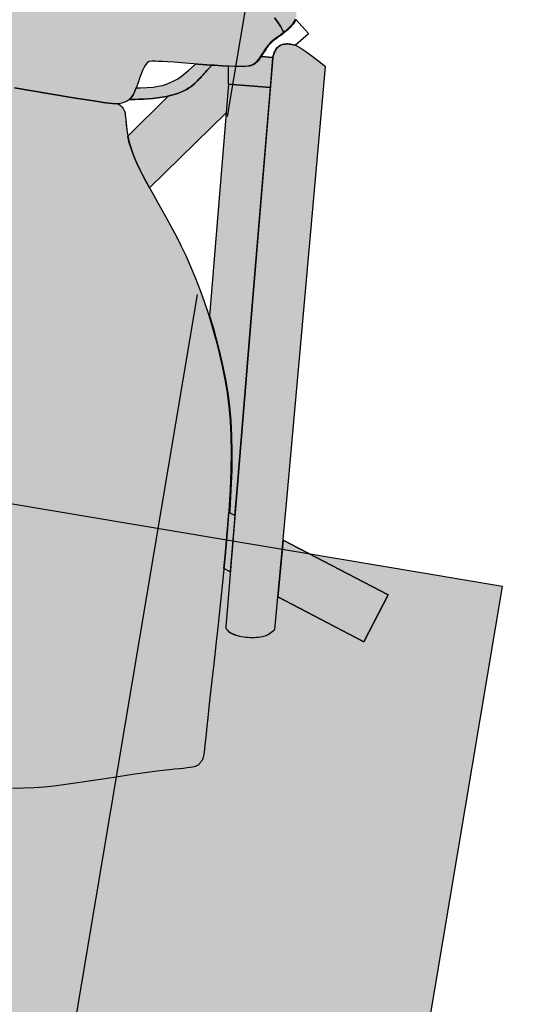
# Model space of a CAD drawing. Units: metres. Extents: x 1057668 to 1058187, y 837152 to 837788.
# Drawn here: x 1057914 to 1057914, y 837196 to 837196 of the extents above; entities that cross this region are included whole.
import ezdxf

# ---------------------------------------------------------------- set-up
doc = ezdxf.new("R2010")
doc.units = ezdxf.units.M
doc.set_wipeout_variables(frame=1)
doc.linetypes.add('CENTER2', pattern=[1.125, 0.75, -0.125, 0.125, -0.125])
for name, color, linetype in [('05-MUEBLES FIJOS', 171, 'Continuous'), ('23-ACHU5 BLANCO', 255, 'Continuous'), ('A_ACHUMUEBLES', 255, 'Continuous'), ('EJES', 150, 'CENTER2'), ('H_ACHUMUEBLES', 255, 'Continuous'), ('PISOS', 8, 'Continuous'), ('X_COTAS100', 210, 'Continuous')]:
    doc.layers.add(name, color=color, linetype=linetype)
doc.styles.add('TEXTO SED CONSULTORIAS', font='arial.ttf')
doc.dimstyles.new('DIM100', dxfattribs={"dimscale": 4.4, "dimtxt": 0.04, "dimasz": 0.015, "dimexe": 0, "dimexo": 0.04, "dimgap": 0.0175, "dimtad": 1, "dimzin": 4, "dimdsep": 46, "dimtxsty": 'TEXTO SED CONSULTORIAS', "dimblk": 'DIMBLK', "dimcen": 0.09, "dimse1": 1, "dimse2": 1, "dimclrd": 8, "dimclre": 9, "dimclrt": 9, "dimadec": 0, "dimazin": 0, "dimtfac": 22.5, "dimtix": 1, "dimtmove": 1, "dimatfit": 3, "dimldrblk": 'DIMBLK', "dimfxl": 0, "dimtvp": 1.75, "dimtolj": 1, "dimtzin": 4, "dimarcsym": 0})

# ---------------------------------------------------------------- blocks, each defined once
blk = doc.blocks.new('DIMBLK')
for q in [(0, 1), (-1, 0), (1, 0), (0, -1)]:
    blk.add_line((0, 0), q)
blk.add_circle((0, 0), 0.5)
blk = doc.blocks.new('*D487')
at = {"layer": 'Defpoints', "color": 0, "transparency": 16777216}
for p in [(1057918.4473, 837215.98351), (1057913.84538, 837188.56705), (1057914.14829, 837188.51616)]:
    blk.add_point(p, dxfattribs=at)
at = {"layer": 'X_COTAS100', "color": 8, "lineweight": -2, "transparency": 16777216}
blk.add_line((1057918.74328, 837215.86686), (1057914.15922, 837188.58125), dxfattribs=at)
at = {"layer": 'X_COTAS100', "color": 8, "lineweight": -2, "transparency": 16777216, "xscale": 0.066, "yscale": 0.066, "zscale": 0.066}
for p, rotation in [((1057918.75422, 837215.93195), 80.46320886519709), ((1057914.14829, 837188.51616), 260.4632088651971)]:
    blk.add_blockref('DIMBLK', p, dxfattribs=dict(at, rotation=rotation))
at = {"layer": 'X_COTAS100', "color": 9, "transparency": 16777216, "insert": (1057916.28735, 837202.25159), "char_height": 0.176, "attachment_point": 5, "rotation": 80.46321, "style": 'TEXTO SED CONSULTORIAS'}
blk.add_mtext('\\A1;27.80', dxfattribs=at)
blk = doc.blocks.new('SILLA LIDER')
at = {"layer": 'A_ACHUMUEBLES'}
for points in [[(-0.14211, 0.0608), (-0.14718, 0.05929), (-0.15198, 0.05775), (-0.15649, 0.0562), (-0.16071, 0.05463), (-0.16464, 0.05305), (-0.16831, 0.05146), (-0.17175, 0.04985), (-0.17498, 0.04822), (-0.17801, 0.04657), (-0.18088, 0.0449), (-0.1836, 0.04321), (-0.1862, 0.04149), (-0.18868, 0.03974), (-0.19102, 0.03798), (-0.19323, 0.0362), (-0.19531, 0.03441), (-0.19725, 0.03261), (-0.19904, 0.03081), (-0.20068, 0.02901), (-0.20217, 0.02721), (-0.20351, 0.02544), (-0.2047, 0.02369), (-0.20576, 0.02199), (-0.20667, 0.02036), (-0.20745, 0.0188), (-0.2081, 0.01732), (-0.20862, 0.01596), (-0.20902, 0.0147), (-0.2093, 0.01355), (-0.20947, 0.01248), (-0.20952, 0.01146), (-0.20947, 0.01049), (-0.20931, 0.00954), (-0.20906, 0.0086), (-0.20871, 0.00764), (-0.20827, 0.00665), (-0.20775, 0.00563), (-0.20715, 0.0046), (-0.20649, 0.00356), (-0.20576, 0.00251), (-0.20499, 0.00148), (-0.20417, 0.00046), (-0.20332, -0.00053), (-0.20326, -0.00059), (-0.20217, 0.00085), (-0.20068, 0.00265), (-0.19904, 0.00445), (-0.19725, 0.00625), (-0.19531, 0.00805), (-0.19323, 0.00984), (-0.19102, 0.01162), (-0.18868, 0.01338), (-0.1862, 0.01513), (-0.1836, 0.01685), (-0.18088, 0.01854), (-0.17801, 0.02021), (-0.17498, 0.02186), (-0.17175, 0.02349), (-0.16831, 0.0251), (-0.16464, 0.02669), (-0.16071, 0.02827), (-0.15649, 0.02984), (-0.15198, 0.03139), (-0.14718, 0.03293), (-0.14211, 0.03444), (-0.1368, 0.03591), (-0.13127, 0.03733), (-0.12552, 0.0387), (-0.11959, 0.04001), (-0.1135, 0.04124), (-0.10713, 0.04239), (-0.09993, 0.04343), (-0.09118, 0.04435), (-0.0802, 0.04513), (-0.06629, 0.04575), (-0.04875, 0.04618), (-0.02688, 0.04642), (0, 0.04643), (0.02706, 0.04642), (0.04905, 0.04618), (0.06668, 0.04575), (0.08066, 0.04513), (0.09168, 0.04435), (0.10044, 0.04343), (0.10765, 0.04239), (0.11402, 0.04124), (0.12011, 0.04001), (0.12604, 0.0387), (0.13179, 0.03733), (0.13732, 0.03591), (0.14264, 0.03444), (0.1477, 0.03293), (0.1525, 0.03139), (0.15701, 0.02984), (0.16123, 0.02827), (0.16516, 0.02669), (0.16883, 0.0251), (0.17227, 0.02349), (0.1755, 0.02186), (0.17853, 0.02021), (0.1814, 0.01854), (0.18412, 0.01685), (0.18672, 0.01513), (0.1892, 0.01338), (0.19154, 0.01162), (0.19376, 0.00984), (0.19583, 0.00805), (0.19777, 0.00625), (0.19956, 0.00445), (0.2012, 0.00265), (0.20269, 0.00085), (0.20378, -0.00059), (0.20384, -0.00053), (0.20469, 0.00046), (0.20551, 0.00148), (0.20628, 0.00251), (0.20701, 0.00356), (0.20767, 0.0046), (0.20827, 0.00563), (0.20879, 0.00665), (0.20923, 0.00764), (0.20958, 0.0086), (0.20983, 0.00954), (0.20999, 0.01049), (0.21004, 0.01146), (0.20999, 0.01248), (0.20982, 0.01355), (0.20954, 0.0147), (0.20915, 0.01596), (0.20862, 0.01732), (0.20797, 0.0188), (0.20719, 0.02036), (0.20628, 0.02199), (0.20522, 0.02369), (0.20403, 0.02544), (0.20269, 0.02721), (0.2012, 0.02901), (0.19956, 0.03081), (0.19777, 0.03261), (0.19583, 0.03441), (0.19376, 0.0362), (0.19154, 0.03798), (0.1892, 0.03974), (0.18672, 0.04149), (0.18412, 0.04321), (0.1814, 0.0449), (0.17853, 0.04657), (0.1755, 0.04822), (0.17227, 0.04985), (0.16883, 0.05146), (0.16516, 0.05305), (0.16123, 0.05463), (0.15701, 0.0562), (0.1525, 0.05775), (0.1477, 0.05929), (0.14264, 0.0608), (0.13732, 0.06227), (0.13179, 0.06369), (0.12604, 0.06506), (0.12011, 0.06637), (0.11402, 0.0676), (0.10765, 0.06875), (0.10044, 0.06979), (0.09168, 0.07071), (0.08066, 0.07149), (0.06668, 0.07211), (0.04905, 0.07254), (0.02706, 0.07278), (0, 0.07279), (-0.02688, 0.07278), (-0.04875, 0.07254), (-0.06629, 0.07211), (-0.0802, 0.07149), (-0.09118, 0.07071), (-0.09993, 0.06979), (-0.10713, 0.06875), (-0.1135, 0.0676), (-0.11959, 0.06637), (-0.12552, 0.06506), (-0.13127, 0.06369), (-0.1368, 0.06227)], [(-0.19904, 0.00445), (-0.20068, 0.00265), (-0.20217, 0.00085), (-0.20326, -0.00059), (-0.20244, -0.00149), (-0.20154, -0.00242), (-0.20064, -0.00333), (-0.19975, -0.00421), (-0.19831, -0.00563), (-0.1968, -0.00723), (-0.1955, -0.00884), (-0.19439, -0.01053), (-0.19343, -0.01224), (-0.19259, -0.014), (-0.19183, -0.01574), (-0.19113, -0.01738), (-0.19073, -0.01831), (-0.19034, -0.01922), (-0.18994, -0.02009), (-0.18955, -0.02092), (-0.18915, -0.02169), (-0.18875, -0.02239), (-0.18835, -0.02303), (-0.18793, -0.02361), (-0.18749, -0.02414), (-0.18702, -0.02463), (-0.18652, -0.02508), (-0.18598, -0.02551), (-0.18538, -0.0259), (-0.18472, -0.02629), (-0.18391, -0.02666), (-0.18286, -0.02703), (-0.18146, -0.0274), (-0.17963, -0.02778), (-0.17727, -0.02819), (-0.17428, -0.02861), (-0.17058, -0.02907), (-0.16611, -0.02956), (-0.16103, -0.03007), (-0.15556, -0.0306), (-0.14991, -0.03113), (-0.14428, -0.03165), (-0.13889, -0.03215), (-0.13394, -0.03261), (-0.12965, -0.03303), (-0.12617, -0.03339), (-0.12345, -0.03371), (-0.12139, -0.03398), (-0.1192, -0.03434), (-0.11744, -0.03489), (-0.11597, -0.03623), (-0.11503, -0.03795), (-0.11443, -0.03974), (-0.11398, -0.0415), (-0.11355, -0.0435), (-0.11313, -0.04569), (-0.11278, -0.04761), (-0.11256, -0.04884), (-0.11233, -0.05008), (-0.11211, -0.05132), (-0.11188, -0.05253), (-0.11166, -0.05371), (-0.11143, -0.05483), (-0.1112, -0.05588), (-0.11097, -0.05685), (-0.11073, -0.05775), (-0.11046, -0.05858), (-0.11017, -0.05935), (-0.10985, -0.06007), (-0.10947, -0.06075), (-0.10904, -0.06141), (-0.10854, -0.06204), (-0.10797, -0.06266), (-0.10732, -0.06326), (-0.10659, -0.06384), (-0.10578, -0.06439), (-0.10489, -0.06491), (-0.10392, -0.06538), (-0.10286, -0.06581), (-0.1017, -0.06619), (-0.10029, -0.06651), (-0.09773, -0.06677), (-0.09299, -0.06698), (-0.08501, -0.06714), (-0.07274, -0.06725), (-0.05514, -0.06731), (-0.03116, -0.06732), (0.00026, -0.06729), (0.03168, -0.06732), (0.05566, -0.06731), (0.07326, -0.06725), (0.08553, -0.06714), (0.09351, -0.06698), (0.09825, -0.06677), (0.10081, -0.06651), (0.10223, -0.06619), (0.10338, -0.06581), (0.10444, -0.06538), (0.10541, -0.06491), (0.10631, -0.06439), (0.10711, -0.06384), (0.10784, -0.06326), (0.10849, -0.06266), (0.10906, -0.06204), (0.10956, -0.06141), (0.10999, -0.06075), (0.11037, -0.06007), (0.11069, -0.05935), (0.11099, -0.05858), (0.11125, -0.05775), (0.11149, -0.05685), (0.11172, -0.05588), (0.11195, -0.05483), (0.11218, -0.05371), (0.1124, -0.05253), (0.11263, -0.05132), (0.11285, -0.05008), (0.11308, -0.04884), (0.11345, -0.04679), (0.11385, -0.04458), (0.11428, -0.04247), (0.11472, -0.04059), (0.11531, -0.03858), (0.1162, -0.03663), (0.11755, -0.03517), (0.11887, -0.03457), (0.1204, -0.03423), (0.12191, -0.03398), (0.12398, -0.03371), (0.12669, -0.03339), (0.13017, -0.03303), (0.13446, -0.03261), (0.13941, -0.03215), (0.1448, -0.03165), (0.15043, -0.03113), (0.15608, -0.0306), (0.16155, -0.03007), (0.16663, -0.02956), (0.1711, -0.02907), (0.17481, -0.02861), (0.17779, -0.02819), (0.18015, -0.02778), (0.18198, -0.0274), (0.18338, -0.02703), (0.18443, -0.02666), (0.18524, -0.02629), (0.18591, -0.0259), (0.1865, -0.02551), (0.18704, -0.02508), (0.18754, -0.02463), (0.18801, -0.02414), (0.18845, -0.02361), (0.18887, -0.02303), (0.18928, -0.02239), (0.18967, -0.02169), (0.19007, -0.02092), (0.19046, -0.02009), (0.19086, -0.01922), (0.19125, -0.01831), (0.19165, -0.01738), (0.19235, -0.01574), (0.19311, -0.014), (0.19395, -0.01224), (0.19491, -0.01053), (0.19602, -0.00884), (0.19732, -0.00723), (0.19883, -0.00563), (0.20027, -0.00421), (0.20116, -0.00333), (0.20206, -0.00242), (0.20296, -0.00149), (0.20378, -0.00059), (0.20269, 0.00085), (0.2012, 0.00265), (0.19956, 0.00445), (0.19777, 0.00625), (0.19583, 0.00805), (0.19376, 0.00984), (0.19154, 0.01162), (0.1892, 0.01338), (0.18672, 0.01513), (0.18412, 0.01685), (0.1814, 0.01854), (0.17853, 0.02021), (0.1755, 0.02186), (0.17227, 0.02349), (0.16883, 0.0251), (0.16516, 0.02669), (0.16123, 0.02827), (0.15701, 0.02984), (0.1525, 0.03139), (0.1477, 0.03293), (0.14264, 0.03444), (0.13732, 0.03591), (0.13179, 0.03733), (0.12604, 0.0387), (0.12011, 0.04001), (0.11402, 0.04124), (0.10765, 0.04239), (0.10044, 0.04343), (0.09168, 0.04435), (0.08066, 0.04513), (0.06668, 0.04575), (0.04905, 0.04618), (0.02706, 0.04642), (0, 0.04643), (-0.02688, 0.04642), (-0.04875, 0.04618), (-0.06629, 0.04575), (-0.0802, 0.04513), (-0.09118, 0.04435), (-0.09993, 0.04343), (-0.10713, 0.04239), (-0.1135, 0.04124), (-0.11959, 0.04001), (-0.12552, 0.0387), (-0.13127, 0.03733), (-0.1368, 0.03591), (-0.14211, 0.03444), (-0.14718, 0.03293), (-0.15198, 0.03139), (-0.15649, 0.02984), (-0.16071, 0.02827), (-0.16464, 0.02669), (-0.16831, 0.0251), (-0.17175, 0.02349), (-0.17498, 0.02186), (-0.17801, 0.02021), (-0.18088, 0.01854), (-0.1836, 0.01685), (-0.1862, 0.01513), (-0.18868, 0.01338), (-0.19102, 0.01162), (-0.19323, 0.00984), (-0.19531, 0.00805), (-0.19725, 0.00625)], [(-0.2247, -0.38474), (-0.22556, -0.39965), (-0.22633, -0.41366), (-0.22702, -0.42641), (-0.22764, -0.43762), (-0.2282, -0.44733), (-0.2287, -0.45566), (-0.22913, -0.46275), (-0.22951, -0.4687), (-0.22982, -0.47364), (-0.23008, -0.4777), (-0.23028, -0.481), (-0.23043, -0.48366), (-0.23052, -0.48575), (-0.23057, -0.48737), (-0.23057, -0.4886), (-0.23053, -0.48952), (-0.23045, -0.4902), (-0.23033, -0.49073), (-0.23019, -0.4912), (-0.23001, -0.49166), (-0.22981, -0.49213), (-0.22959, -0.4926), (-0.22935, -0.49308), (-0.22909, -0.49354), (-0.22882, -0.49399), (-0.22854, -0.49442), (-0.22825, -0.49483), (-0.22795, -0.49522), (-0.22759, -0.49559), (-0.22712, -0.49596), (-0.22648, -0.49635), (-0.22561, -0.49677), (-0.22446, -0.49723), (-0.22297, -0.49774), (-0.2211, -0.49833), (-0.21878, -0.49901), (-0.21604, -0.49978), (-0.2129, -0.50064), (-0.20939, -0.50162), (-0.20553, -0.5027), (-0.20133, -0.50391), (-0.19684, -0.50524), (-0.19207, -0.5067), (-0.18704, -0.5083), (-0.18178, -0.51001), (-0.17633, -0.51182), (-0.17071, -0.5137), (-0.16495, -0.51562), (-0.15907, -0.51757), (-0.1531, -0.51951), (-0.14708, -0.52143), (-0.14101, -0.52331), (-0.13484, -0.52512), (-0.1285, -0.52685), (-0.12192, -0.52848), (-0.11503, -0.52999), (-0.10776, -0.53137), (-0.10005, -0.53259), (-0.09181, -0.53364), (-0.08303, -0.5345), (-0.07386, -0.5352), (-0.06451, -0.53575), (-0.05516, -0.53617), (-0.04602, -0.53648), (-0.03728, -0.53671), (-0.02915, -0.53687), (-0.02183, -0.53699), (-0.01543, -0.53707), (-0.00979, -0.53714), (-0.00465, -0.53717), (0.00025, -0.53719), (0.00026, -0.53719), (0.00026, -0.06729), (-0.03116, -0.06732), (-0.05514, -0.06731), (-0.07274, -0.06725), (-0.08501, -0.06714), (-0.09299, -0.06698), (-0.09773, -0.06677), (-0.10194, -0.06634), (-0.10318, -0.06712), (-0.10435, -0.06797), (-0.10528, -0.06879), (-0.10601, -0.06963), (-0.10659, -0.07055), (-0.10707, -0.07159), (-0.10748, -0.07281), (-0.10789, -0.07427), (-0.10833, -0.07599), (-0.1092, -0.07939), (-0.11057, -0.08406), (-0.11262, -0.08956), (-0.11471, -0.09393), (-0.1164, -0.09704), (-0.11835, -0.10026), (-0.12053, -0.1036), (-0.12295, -0.10707), (-0.12561, -0.1107), (-0.12851, -0.11449), (-0.13163, -0.11847), (-0.13498, -0.12266), (-0.13855, -0.12706), (-0.14232, -0.13171), (-0.14626, -0.13662), (-0.15033, -0.14181), (-0.15452, -0.14731), (-0.15879, -0.15314), (-0.16313, -0.15932), (-0.16749, -0.16588), (-0.17185, -0.17282), (-0.17618, -0.18011), (-0.18044, -0.1877), (-0.1846, -0.19554), (-0.18864, -0.20359), (-0.1925, -0.21179), (-0.19617, -0.2201), (-0.1996, -0.22847), (-0.20278, -0.23689), (-0.2057, -0.24547), (-0.20838, -0.25438), (-0.21083, -0.26377), (-0.21306, -0.2738), (-0.2151, -0.28461), (-0.21694, -0.29637), (-0.2186, -0.30923), (-0.2201, -0.32325), (-0.22145, -0.33818), (-0.22266, -0.35364), (-0.22374, -0.36928)], [(-0.22776, -0.36376), (-0.22325, -0.36229), (-0.22266, -0.35364), (-0.22145, -0.33818), (-0.22021, -0.32441), (-0.22457, -0.32582)], [(-0.26207, -0.37497), (-0.32396, -0.39518), (-0.33494, -0.36135), (-0.25919, -0.33696)]]:
    blk.add_hatch(color=256, dxfattribs=at).paths.add_polyline_path(points)
h = blk.add_hatch(color=256, dxfattribs=at)
h.paths.add_polyline_path([(-0.2233, -0.31066), (-0.23087, -0.40071), (-0.23115, -0.40124), (-0.23149, -0.40176), (-0.23189, -0.40224), (-0.23236, -0.40269), (-0.23291, -0.40312), (-0.23356, -0.40351), (-0.23431, -0.40387), (-0.23518, -0.40419), (-0.23616, -0.40447), (-0.23726, -0.40472), (-0.23845, -0.40492), (-0.23972, -0.40508), (-0.24106, -0.40519), (-0.24245, -0.40524), (-0.24388, -0.40524), (-0.24534, -0.40518), (-0.24681, -0.40506), (-0.24828, -0.40488), (-0.24972, -0.40465), (-0.25113, -0.40438), (-0.25248, -0.40408), (-0.25375, -0.40374), (-0.25494, -0.40339), (-0.25602, -0.40302), (-0.25699, -0.40264), (-0.25783, -0.40224), (-0.25858, -0.40183), (-0.25923, -0.40139), (-0.2598, -0.40092), (-0.26374, -0.39694), (-0.25712, -0.30969), (-0.24752, -0.18476), (-0.23468, -0.01878), (-0.22855, -0.01546), (-0.22368, -0.0129), (-0.21988, -0.01098), (-0.21699, -0.00962), (-0.21482, -0.00871), (-0.21321, -0.00815), (-0.21197, -0.00786), (-0.21094, -0.00772), (-0.20996, -0.00767), (-0.20901, -0.00767), (-0.2081, -0.00772), (-0.20722, -0.00782), (-0.2064, -0.00795), (-0.20562, -0.00812), (-0.2049, -0.00833), (-0.20424, -0.00855), (-0.20364, -0.00879), (-0.2031, -0.00906), (-0.2026, -0.00936), (-0.20215, -0.00969), (-0.20174, -0.01005), (-0.20135, -0.01046), (-0.20097, -0.01092), (-0.20062, -0.01142), (-0.20026, -0.01199), (-0.19993, -0.01262), (-0.19961, -0.01334), (-0.19934, -0.01415), (-0.19911, -0.01506), (-0.19894, -0.01608), (-0.19883, -0.01724), (-0.1988, -0.01853), (-0.21277, -0.18523)])
h.paths.add_polyline_path([(-0.18557, -0.19649), (-0.18913, -0.20359), (-0.19299, -0.21179), (-0.19666, -0.2201), (-0.20009, -0.22847), (-0.20327, -0.23689), (-0.20619, -0.24547), (-0.20887, -0.25438), (-0.21132, -0.26377), (-0.21356, -0.2738), (-0.21559, -0.28461), (-0.21743, -0.29637), (-0.21909, -0.30923), (-0.22059, -0.32325), (-0.22071, -0.32458), (-0.22457, -0.32582), (-0.2233, -0.31066), (-0.21277, -0.18523), (-0.20049, -0.03866), (-0.17236, -0.04108), (-0.17399, -0.06036)])
h.paths.add_polyline_path([(-0.17214, -0.0411), (-0.17236, -0.04108), (-0.20049, -0.03866), (-0.19879, -0.01834), (-0.19095, -0.01901), (-0.19046, -0.02009), (-0.19007, -0.02092), (-0.18967, -0.02169), (-0.18928, -0.02239), (-0.18887, -0.02303), (-0.18845, -0.02361), (-0.18801, -0.02414), (-0.18754, -0.02463), (-0.18704, -0.02508), (-0.1865, -0.02551), (-0.18591, -0.0259), (-0.18524, -0.02629), (-0.18443, -0.02666), (-0.18338, -0.02703), (-0.18198, -0.0274), (-0.18015, -0.02778), (-0.17779, -0.02819), (-0.17481, -0.02861), (-0.1711, -0.02907), (-0.17006, -0.02918)])
h.paths.add_polyline_path([(-0.13163, -0.11847), (-0.12851, -0.11449), (-0.12561, -0.1107), (-0.12295, -0.10707), (-0.12053, -0.1036), (-0.11835, -0.10026), (-0.1164, -0.09704), (-0.11471, -0.09393), (-0.11326, -0.09091), (-0.11204, -0.088), (-0.11152, -0.08661), (-0.1337, -0.05563), (-0.13512, -0.05505), (-0.13747, -0.05396), (-0.13964, -0.05282), (-0.14164, -0.05164), (-0.14346, -0.05043), (-0.1451, -0.04918), (-0.14658, -0.04791), (-0.1479, -0.04663), (-0.14957, -0.04481), (-0.15134, -0.04248), (-0.15243, -0.04082), (-0.15301, -0.03992), (-0.1535, -0.03915), (-0.15445, -0.03766), (-0.15501, -0.03677), (-0.15571, -0.03567), (-0.15659, -0.03428), (-0.15772, -0.0325), (-0.15915, -0.03025), (-0.16103, -0.03007), (-0.16611, -0.02956), (-0.17015, -0.02911), (-0.17225, -0.0411), (-0.17236, -0.04109), (-0.17399, -0.06036)])
h.paths.add_polyline_path([(-0.14164, -0.05164), (-0.14346, -0.05043), (-0.1451, -0.04918), (-0.14725, -0.04734), (-0.14957, -0.04481), (-0.15134, -0.04248), (-0.15253, -0.04068), (-0.15301, -0.03992), (-0.15243, -0.04082), (-0.15176, -0.04183), (-0.15098, -0.04294), (-0.15009, -0.04412), (-0.14906, -0.04536), (-0.1479, -0.04663), (-0.14658, -0.04791), (-0.1451, -0.04918), (-0.14346, -0.05043), (-0.14164, -0.05164), (-0.13964, -0.05282), (-0.13747, -0.05396), (-0.13512, -0.05505), (-0.13259, -0.05609), (-0.12987, -0.05707), (-0.12696, -0.058), (-0.12389, -0.05887), (-0.12076, -0.05966), (-0.11769, -0.06038), (-0.11481, -0.061), (-0.11226, -0.06151), (-0.10948, -0.06205), (-0.10861, -0.0622), (-0.11014, -0.06192), (-0.11226, -0.06151), (-0.11481, -0.061), (-0.11769, -0.06038), (-0.12076, -0.05966), (-0.12389, -0.05887), (-0.12696, -0.058), (-0.12987, -0.05707), (-0.13259, -0.05609), (-0.13512, -0.05505), (-0.13747, -0.05396), (-0.13964, -0.05282)], flags=17)
h.paths.add_polyline_path([(-0.13747, -0.05396), (-0.13512, -0.05505), (-0.1337, -0.05563), (-0.13259, -0.05609), (-0.12987, -0.05707), (-0.12696, -0.058), (-0.12389, -0.05887), (-0.12076, -0.05966), (-0.11769, -0.06038), (-0.11481, -0.061), (-0.11226, -0.06151), (-0.11014, -0.06192), (-0.10861, -0.0622), (-0.10839, -0.06224), (-0.10904, -0.06141), (-0.10947, -0.06075), (-0.10985, -0.06007), (-0.11017, -0.05935), (-0.11046, -0.05858), (-0.11073, -0.05775), (-0.11097, -0.05685), (-0.1112, -0.05588), (-0.11143, -0.05483), (-0.11164, -0.05379), (-0.11452, -0.05331), (-0.11902, -0.05236), (-0.12286, -0.05134), (-0.12612, -0.05026), (-0.1289, -0.04913), (-0.13126, -0.04796), (-0.13329, -0.04677), (-0.13506, -0.04556), (-0.13666, -0.04435), (-0.13814, -0.04308), (-0.13958, -0.04171), (-0.14105, -0.04017), (-0.14261, -0.03841), (-0.14432, -0.03637), (-0.14625, -0.03401), (-0.14847, -0.03126), (-0.14991, -0.03113), (-0.15556, -0.0306), (-0.15915, -0.03025), (-0.15772, -0.0325), (-0.15659, -0.03428), (-0.15571, -0.03567), (-0.15501, -0.03677), (-0.15445, -0.03766), (-0.1535, -0.03915), (-0.15301, -0.03992), (-0.15243, -0.04082), (-0.15176, -0.04183), (-0.15098, -0.04294), (-0.15009, -0.04412), (-0.14906, -0.04536), (-0.1479, -0.04663), (-0.14658, -0.04791), (-0.1451, -0.04918), (-0.14346, -0.05043), (-0.14164, -0.05164), (-0.13964, -0.05282)])
for points in [[(-0.20931, 0.00954), (-0.20906, 0.0086), (-0.20871, 0.00764), (-0.20827, 0.00665), (-0.20775, 0.00563), (-0.20715, 0.0046), (-0.20649, 0.00356), (-0.20576, 0.00251), (-0.20499, 0.00148), (-0.20417, 0.00046), (-0.20332, -0.00053), (-0.20326, -0.00059), (-0.20217, 0.00085), (-0.20068, 0.00265), (-0.19904, 0.00445), (-0.19725, 0.00625), (-0.19531, 0.00805)], [(-0.19531, 0.00805), (-0.19725, 0.00625), (-0.19904, 0.00445), (-0.20068, 0.00265), (-0.20217, 0.00085), (-0.20326, -0.00059), (-0.20244, -0.00149), (-0.20154, -0.00242), (-0.20064, -0.00333), (-0.19975, -0.00421), (-0.19831, -0.00563), (-0.1968, -0.00723), (-0.1955, -0.00884), (-0.19439, -0.01053), (-0.19343, -0.01224), (-0.19259, -0.014), (-0.19183, -0.01574), (-0.19113, -0.01738), (-0.19073, -0.01831), (-0.19034, -0.01922), (-0.18994, -0.02009), (-0.18955, -0.02092), (-0.18915, -0.02169), (-0.18875, -0.02239), (-0.18835, -0.02303), (-0.18793, -0.02361), (-0.18749, -0.02414), (-0.18702, -0.02463), (-0.18652, -0.02508), (-0.18598, -0.02551), (-0.18538, -0.0259), (-0.18472, -0.02629), (-0.18391, -0.02666), (-0.18286, -0.02703), (-0.18146, -0.0274), (-0.17963, -0.02778), (-0.17727, -0.02819), (-0.17428, -0.02861), (-0.17058, -0.02907), (-0.16611, -0.02956), (-0.16103, -0.03007), (-0.15556, -0.0306), (-0.14991, -0.03113), (-0.14428, -0.03165), (-0.13889, -0.03215), (-0.13394, -0.03261), (-0.12965, -0.03303), (-0.12617, -0.03339), (-0.12345, -0.03371), (-0.12139, -0.03398), (-0.1192, -0.03434), (-0.11744, -0.03489), (-0.11597, -0.03623), (-0.11503, -0.03795), (-0.11443, -0.03974), (-0.11398, -0.0415), (-0.11355, -0.0435), (-0.11313, -0.04569), (-0.11278, -0.04761), (-0.11256, -0.04884), (-0.11233, -0.05008), (-0.11211, -0.05132), (-0.11188, -0.05253), (-0.11166, -0.05371), (-0.11143, -0.05483), (-0.1112, -0.05588), (-0.11097, -0.05685), (-0.11073, -0.05775), (-0.11046, -0.05858), (-0.11017, -0.05935), (-0.10985, -0.06007), (-0.10947, -0.06075), (-0.10904, -0.06141), (-0.10854, -0.06204), (-0.10797, -0.06266), (-0.10732, -0.06326), (-0.10659, -0.06384), (-0.10578, -0.06439), (-0.10489, -0.06491), (-0.10392, -0.06538), (-0.10286, -0.06581), (-0.1017, -0.06619), (-0.10029, -0.06651), (-0.09773, -0.06677), (-0.09299, -0.06698), (-0.08501, -0.06714), (-0.07274, -0.06725), (-0.05514, -0.06731), (-0.03116, -0.06732)], [(-0.03116, -0.06732), (-0.05514, -0.06731), (-0.07274, -0.06725), (-0.08501, -0.06714), (-0.09299, -0.06698), (-0.09773, -0.06677), (-0.10093, -0.06644), (-0.1017, -0.06619), (-0.10318, -0.06712), (-0.10435, -0.06797), (-0.10528, -0.06879), (-0.10601, -0.06963), (-0.10659, -0.07055), (-0.10707, -0.07159), (-0.10748, -0.07281), (-0.10789, -0.07427), (-0.10833, -0.07599), (-0.10884, -0.07797), (-0.10943, -0.08019), (-0.11015, -0.08262), (-0.11101, -0.08523), (-0.11204, -0.088), (-0.11326, -0.09091), (-0.11471, -0.09393), (-0.1164, -0.09704), (-0.11835, -0.10026), (-0.12053, -0.1036), (-0.12295, -0.10707), (-0.12561, -0.1107), (-0.12851, -0.11449), (-0.13163, -0.11847), (-0.13498, -0.12266), (-0.13855, -0.12706), (-0.14232, -0.13171), (-0.14626, -0.13662), (-0.15033, -0.14181), (-0.15452, -0.14731), (-0.15879, -0.15314), (-0.16313, -0.15932), (-0.16749, -0.16588), (-0.17185, -0.17282), (-0.17618, -0.18011), (-0.18044, -0.1877), (-0.1846, -0.19554), (-0.18864, -0.20359), (-0.1925, -0.21179), (-0.19617, -0.2201), (-0.1996, -0.22847), (-0.20278, -0.23689), (-0.2057, -0.24547), (-0.20838, -0.25438), (-0.21083, -0.26377), (-0.21306, -0.2738), (-0.2151, -0.28461), (-0.21694, -0.29637), (-0.2186, -0.30923), (-0.2201, -0.32325), (-0.22145, -0.33818), (-0.22266, -0.35364), (-0.22374, -0.36928), (-0.2247, -0.38474), (-0.22556, -0.39965), (-0.22633, -0.41366), (-0.22702, -0.42641), (-0.22764, -0.43762), (-0.2282, -0.44733), (-0.2287, -0.45566), (-0.22913, -0.46275), (-0.22951, -0.4687), (-0.22982, -0.47364), (-0.23008, -0.4777), (-0.23028, -0.481), (-0.23043, -0.48366), (-0.23052, -0.48575), (-0.23057, -0.48737), (-0.23057, -0.4886), (-0.23053, -0.48952), (-0.23045, -0.4902), (-0.23033, -0.49073), (-0.23019, -0.4912), (-0.23001, -0.49166), (-0.22981, -0.49213), (-0.22959, -0.4926), (-0.22935, -0.49308), (-0.22909, -0.49354), (-0.22882, -0.49399), (-0.22854, -0.49442), (-0.22825, -0.49483), (-0.22795, -0.49522), (-0.22759, -0.49559), (-0.22712, -0.49596), (-0.22648, -0.49635), (-0.22561, -0.49677), (-0.22446, -0.49723), (-0.22297, -0.49774), (-0.2211, -0.49833), (-0.21878, -0.49901), (-0.21604, -0.49978), (-0.2129, -0.50064), (-0.20939, -0.50162), (-0.20553, -0.5027), (-0.20133, -0.50391), (-0.19684, -0.50524), (-0.19207, -0.5067), (-0.18704, -0.5083), (-0.18178, -0.51001), (-0.17633, -0.51182), (-0.17071, -0.5137), (-0.16495, -0.51562), (-0.15907, -0.51757), (-0.1531, -0.51951), (-0.14708, -0.52143), (-0.14101, -0.52331), (-0.13484, -0.52512), (-0.1285, -0.52685), (-0.12192, -0.52848), (-0.11503, -0.52999), (-0.10776, -0.53137)], [(-0.03116, -0.06732), (-0.05514, -0.06731), (-0.07274, -0.06725), (-0.08501, -0.06714), (-0.09299, -0.06698), (-0.09773, -0.06677), (-0.10093, -0.06644), (-0.1017, -0.06619), (-0.10318, -0.06712), (-0.10435, -0.06797), (-0.10528, -0.06879), (-0.10601, -0.06963), (-0.10659, -0.07055), (-0.10707, -0.07159), (-0.10748, -0.07281), (-0.10789, -0.07427), (-0.10833, -0.07599), (-0.10884, -0.07797), (-0.10943, -0.08019), (-0.11015, -0.08262), (-0.11101, -0.08523), (-0.11204, -0.088), (-0.11326, -0.09091), (-0.11471, -0.09393), (-0.1164, -0.09704), (-0.11835, -0.10026), (-0.12053, -0.1036), (-0.12295, -0.10707), (-0.12561, -0.1107), (-0.12851, -0.11449), (-0.13163, -0.11847), (-0.13498, -0.12266), (-0.13855, -0.12706), (-0.14232, -0.13171), (-0.14626, -0.13662), (-0.15033, -0.14181), (-0.15452, -0.14731), (-0.15879, -0.15314), (-0.16313, -0.15932), (-0.16749, -0.16588), (-0.17185, -0.17282), (-0.17618, -0.18011), (-0.18044, -0.1877), (-0.1846, -0.19554), (-0.18864, -0.20359), (-0.1925, -0.21179), (-0.19617, -0.2201), (-0.1996, -0.22847), (-0.20278, -0.23689), (-0.2057, -0.24547), (-0.20838, -0.25438), (-0.21083, -0.26377), (-0.21306, -0.2738), (-0.2151, -0.28461), (-0.21694, -0.29637), (-0.2186, -0.30923), (-0.2201, -0.32325), (-0.22145, -0.33818), (-0.22266, -0.35364), (-0.22374, -0.36928), (-0.2247, -0.38474), (-0.22556, -0.39965), (-0.22633, -0.41366), (-0.22702, -0.42641), (-0.22764, -0.43762), (-0.2282, -0.44733), (-0.2287, -0.45566), (-0.22913, -0.46275), (-0.22951, -0.4687), (-0.22982, -0.47364), (-0.23008, -0.4777), (-0.23028, -0.481), (-0.23043, -0.48366), (-0.23052, -0.48575), (-0.23057, -0.48737), (-0.23057, -0.4886), (-0.23053, -0.48952), (-0.23045, -0.4902), (-0.23033, -0.49073), (-0.23019, -0.4912), (-0.23001, -0.49166), (-0.22981, -0.49213), (-0.22959, -0.4926), (-0.22935, -0.49308), (-0.22909, -0.49354), (-0.22882, -0.49399), (-0.22854, -0.49442), (-0.22825, -0.49483), (-0.22795, -0.49522), (-0.22759, -0.49559), (-0.22712, -0.49596), (-0.22648, -0.49635), (-0.22561, -0.49677), (-0.22446, -0.49723), (-0.22297, -0.49774), (-0.2211, -0.49833), (-0.21878, -0.49901), (-0.21604, -0.49978), (-0.2129, -0.50064), (-0.20939, -0.50162), (-0.20553, -0.5027), (-0.20133, -0.50391), (-0.19684, -0.50524), (-0.19207, -0.5067), (-0.18704, -0.5083), (-0.18178, -0.51001), (-0.17633, -0.51182), (-0.17071, -0.5137), (-0.16495, -0.51562), (-0.15907, -0.51757), (-0.1531, -0.51951), (-0.14708, -0.52143), (-0.14101, -0.52331), (-0.13484, -0.52512), (-0.1285, -0.52685), (-0.12192, -0.52848), (-0.11503, -0.52999), (-0.10776, -0.53137)], [(-0.03116, -0.06732), (-0.05514, -0.06731), (-0.07274, -0.06725), (-0.08501, -0.06714), (-0.09299, -0.06698), (-0.09773, -0.06677), (-0.10194, -0.06634), (-0.10318, -0.06712), (-0.10435, -0.06797), (-0.10528, -0.06879), (-0.10601, -0.06963), (-0.10659, -0.07055), (-0.10707, -0.07159), (-0.10748, -0.07281), (-0.10789, -0.07427), (-0.10833, -0.07599), (-0.1092, -0.07939), (-0.11057, -0.08406), (-0.11262, -0.08956), (-0.11471, -0.09393), (-0.1164, -0.09704), (-0.11835, -0.10026), (-0.12053, -0.1036), (-0.12295, -0.10707), (-0.12561, -0.1107), (-0.12851, -0.11449), (-0.13163, -0.11847), (-0.13498, -0.12266), (-0.13855, -0.12706), (-0.14232, -0.13171), (-0.14626, -0.13662), (-0.15033, -0.14181), (-0.15452, -0.14731), (-0.15879, -0.15314), (-0.16313, -0.15932), (-0.16749, -0.16588), (-0.17185, -0.17282), (-0.17618, -0.18011), (-0.18044, -0.1877), (-0.1846, -0.19554), (-0.18864, -0.20359), (-0.1925, -0.21179), (-0.19617, -0.2201), (-0.1996, -0.22847), (-0.20278, -0.23689), (-0.2057, -0.24547), (-0.20838, -0.25438), (-0.21083, -0.26377), (-0.21306, -0.2738), (-0.2151, -0.28461), (-0.21694, -0.29637), (-0.2186, -0.30923), (-0.2201, -0.32325), (-0.22145, -0.33818), (-0.22266, -0.35364), (-0.22374, -0.36928), (-0.2247, -0.38474), (-0.22556, -0.39965), (-0.22633, -0.41366), (-0.22702, -0.42641), (-0.22764, -0.43762), (-0.2282, -0.44733), (-0.2287, -0.45566), (-0.22913, -0.46275), (-0.22951, -0.4687), (-0.22982, -0.47364), (-0.23008, -0.4777), (-0.23028, -0.481), (-0.23043, -0.48366), (-0.23052, -0.48575), (-0.23057, -0.48737), (-0.23057, -0.4886), (-0.23053, -0.48952), (-0.23045, -0.4902), (-0.23033, -0.49073), (-0.23019, -0.4912), (-0.23001, -0.49166), (-0.22981, -0.49213), (-0.22959, -0.4926), (-0.22935, -0.49308), (-0.22909, -0.49354), (-0.22882, -0.49399), (-0.22854, -0.49442), (-0.22825, -0.49483), (-0.22795, -0.49522), (-0.22759, -0.49559), (-0.22712, -0.49596), (-0.22648, -0.49635), (-0.22561, -0.49677), (-0.22446, -0.49723), (-0.22297, -0.49774), (-0.2211, -0.49833), (-0.21878, -0.49901), (-0.21604, -0.49978), (-0.2129, -0.50064), (-0.20939, -0.50162), (-0.20553, -0.5027), (-0.20133, -0.50391), (-0.19684, -0.50524), (-0.19207, -0.5067), (-0.18704, -0.5083), (-0.18178, -0.51001), (-0.17633, -0.51182), (-0.17071, -0.5137), (-0.16495, -0.51562), (-0.15907, -0.51757), (-0.1531, -0.51951), (-0.14708, -0.52143), (-0.14101, -0.52331), (-0.13484, -0.52512), (-0.1285, -0.52685), (-0.12192, -0.52848), (-0.11503, -0.52999), (-0.10776, -0.53137)]]:
    blk.add_lwpolyline(points)
for points in [[(-0.20296, -0.00149), (-0.20206, -0.00242), (-0.20116, -0.00333), (-0.20027, -0.00421), (-0.19939, -0.00507), (-0.19855, -0.00593), (-0.19776, -0.00677), (-0.19702, -0.00761), (-0.19634, -0.00845), (-0.19573, -0.00929), (-0.19517, -0.01013), (-0.19465, -0.01099), (-0.19417, -0.01185), (-0.19372, -0.01273), (-0.19329, -0.01363), (-0.19287, -0.01455), (-0.19246, -0.01548), (-0.19206, -0.01643), (-0.19165, -0.01738), (-0.19125, -0.01831), (-0.19095, -0.01901), (-0.19095, -0.01901), (-0.191, -0.0189), (-0.19096, -0.01901), (-0.19881, -0.01834), (-0.19883, -0.01724), (-0.19894, -0.01608), (-0.19911, -0.01506), (-0.19934, -0.01415), (-0.19961, -0.01334), (-0.19993, -0.01262), (-0.20026, -0.01199), (-0.20062, -0.01142), (-0.20116, -0.01066), (-0.20193, -0.00985), (-0.20283, -0.0092), (-0.20364, -0.00879), (-0.20424, -0.00855), (-0.2049, -0.00833), (-0.20562, -0.00812), (-0.2064, -0.00795), (-0.20722, -0.00782), (-0.2081, -0.00772), (-0.20901, -0.00767), (-0.20996, -0.00767), (-0.21094, -0.00772), (-0.21219, -0.00789), (-0.21959, 0.0013), (-0.20974, 0.0092), (-0.20958, 0.0086), (-0.20923, 0.00764), (-0.20879, 0.00665), (-0.20827, 0.00563), (-0.20767, 0.0046), (-0.20701, 0.00356), (-0.20628, 0.00251), (-0.20551, 0.00148), (-0.20469, 0.00046), (-0.20378, -0.0006), (-0.20378, -0.00059)], [(-0.2233, -0.31066), (-0.23087, -0.40071), (-0.23115, -0.40124), (-0.23149, -0.40176), (-0.23189, -0.40224), (-0.23236, -0.40269), (-0.23291, -0.40312), (-0.23356, -0.40351), (-0.23431, -0.40387), (-0.23518, -0.40419), (-0.23616, -0.40447), (-0.23726, -0.40472), (-0.23845, -0.40492), (-0.23972, -0.40508), (-0.24106, -0.40519), (-0.24245, -0.40524), (-0.24388, -0.40524), (-0.24534, -0.40518), (-0.24681, -0.40506), (-0.24828, -0.40488), (-0.24972, -0.40465), (-0.25113, -0.40438), (-0.25248, -0.40408), (-0.25375, -0.40374), (-0.25494, -0.40339), (-0.25602, -0.40302), (-0.25699, -0.40264), (-0.25783, -0.40224), (-0.25858, -0.40183), (-0.25923, -0.40139), (-0.2598, -0.40092), (-0.26374, -0.39694), (-0.25712, -0.30969), (-0.24752, -0.18476), (-0.23468, -0.01878), (-0.22855, -0.01546), (-0.22368, -0.0129), (-0.21988, -0.01098), (-0.21699, -0.00962), (-0.21482, -0.00871), (-0.21321, -0.00815), (-0.21197, -0.00786), (-0.21094, -0.00772), (-0.20996, -0.00767), (-0.20901, -0.00767), (-0.2081, -0.00772), (-0.20722, -0.00782), (-0.2064, -0.00795), (-0.20562, -0.00812), (-0.2049, -0.00833), (-0.20424, -0.00855), (-0.20364, -0.00879), (-0.2031, -0.00906), (-0.2026, -0.00936), (-0.20215, -0.00969), (-0.20174, -0.01005), (-0.20135, -0.01046), (-0.20097, -0.01092), (-0.20062, -0.01142), (-0.20026, -0.01199), (-0.19993, -0.01262), (-0.19961, -0.01334), (-0.19934, -0.01415), (-0.19911, -0.01506), (-0.19894, -0.01608), (-0.19883, -0.01724), (-0.1988, -0.01853), (-0.21277, -0.18523)], [(-0.17214, -0.0411), (-0.17236, -0.04108), (-0.20049, -0.03866), (-0.19879, -0.01834), (-0.19095, -0.01901), (-0.19046, -0.02009), (-0.19007, -0.02092), (-0.18967, -0.02169), (-0.18928, -0.02239), (-0.18887, -0.02303), (-0.18845, -0.02361), (-0.18801, -0.02414), (-0.18754, -0.02463), (-0.18704, -0.02508), (-0.1865, -0.02551), (-0.18591, -0.0259), (-0.18524, -0.02629), (-0.18443, -0.02666), (-0.18338, -0.02703), (-0.18198, -0.0274), (-0.18015, -0.02778), (-0.17779, -0.02819), (-0.17481, -0.02861), (-0.1711, -0.02907), (-0.17006, -0.02918)], [(-0.13163, -0.11847), (-0.12851, -0.11449), (-0.12561, -0.1107), (-0.12295, -0.10707), (-0.12053, -0.1036), (-0.11835, -0.10026), (-0.1164, -0.09704), (-0.11471, -0.09393), (-0.11326, -0.09091), (-0.11204, -0.088), (-0.11152, -0.08661), (-0.1337, -0.05563), (-0.13512, -0.05505), (-0.13747, -0.05396), (-0.13964, -0.05282), (-0.14164, -0.05164), (-0.14346, -0.05043), (-0.1451, -0.04918), (-0.14658, -0.04791), (-0.1479, -0.04663), (-0.14957, -0.04481), (-0.15134, -0.04248), (-0.15243, -0.04082), (-0.15301, -0.03992), (-0.1535, -0.03915), (-0.15445, -0.03766), (-0.15501, -0.03677), (-0.15571, -0.03567), (-0.15659, -0.03428), (-0.15772, -0.0325), (-0.15915, -0.03025), (-0.16103, -0.03007), (-0.16611, -0.02956), (-0.17015, -0.02911), (-0.17225, -0.0411), (-0.17236, -0.04109), (-0.17399, -0.06036)], [(-0.13747, -0.05396), (-0.13512, -0.05505), (-0.1337, -0.05563), (-0.13259, -0.05609), (-0.12987, -0.05707), (-0.12696, -0.058), (-0.12389, -0.05887), (-0.12076, -0.05966), (-0.11769, -0.06038), (-0.11481, -0.061), (-0.11226, -0.06151), (-0.11014, -0.06192), (-0.10861, -0.0622), (-0.10839, -0.06224), (-0.10904, -0.06141), (-0.10947, -0.06075), (-0.10985, -0.06007), (-0.11017, -0.05935), (-0.11046, -0.05858), (-0.11073, -0.05775), (-0.11097, -0.05685), (-0.1112, -0.05588), (-0.11143, -0.05483), (-0.11164, -0.05379), (-0.11452, -0.05331), (-0.11902, -0.05236), (-0.12286, -0.05134), (-0.12612, -0.05026), (-0.1289, -0.04913), (-0.13126, -0.04796), (-0.13329, -0.04677), (-0.13506, -0.04556), (-0.13666, -0.04435), (-0.13814, -0.04308), (-0.13958, -0.04171), (-0.14105, -0.04017), (-0.14261, -0.03841), (-0.14432, -0.03637), (-0.14625, -0.03401), (-0.14847, -0.03126), (-0.14991, -0.03113), (-0.15556, -0.0306), (-0.15915, -0.03025), (-0.15772, -0.0325), (-0.15659, -0.03428), (-0.15571, -0.03567), (-0.15501, -0.03677), (-0.15445, -0.03766), (-0.1535, -0.03915), (-0.15301, -0.03992), (-0.15243, -0.04082), (-0.15176, -0.04183), (-0.15098, -0.04294), (-0.15009, -0.04412), (-0.14906, -0.04536), (-0.1479, -0.04663), (-0.14658, -0.04791), (-0.1451, -0.04918), (-0.14346, -0.05043), (-0.14164, -0.05164), (-0.13964, -0.05282)], [(-0.18557, -0.19649), (-0.18913, -0.20359), (-0.19299, -0.21179), (-0.19666, -0.2201), (-0.20009, -0.22847), (-0.20327, -0.23689), (-0.20619, -0.24547), (-0.20887, -0.25438), (-0.21132, -0.26377), (-0.21356, -0.2738), (-0.21559, -0.28461), (-0.21743, -0.29637), (-0.21909, -0.30923), (-0.22059, -0.32325), (-0.22071, -0.32458), (-0.22457, -0.32582), (-0.2233, -0.31066), (-0.21277, -0.18523), (-0.20049, -0.03866), (-0.17236, -0.04108), (-0.17399, -0.06036)], [(-0.14164, -0.05164), (-0.14346, -0.05043), (-0.1451, -0.04918), (-0.14725, -0.04734), (-0.14957, -0.04481), (-0.15134, -0.04248), (-0.15253, -0.04068), (-0.15301, -0.03992), (-0.15243, -0.04082), (-0.15176, -0.04183), (-0.15098, -0.04294), (-0.15009, -0.04412), (-0.14906, -0.04536), (-0.1479, -0.04663), (-0.14658, -0.04791), (-0.1451, -0.04918), (-0.14346, -0.05043), (-0.14164, -0.05164), (-0.13964, -0.05282), (-0.13747, -0.05396), (-0.13512, -0.05505), (-0.13259, -0.05609), (-0.12987, -0.05707), (-0.12696, -0.058), (-0.12389, -0.05887), (-0.12076, -0.05966), (-0.11769, -0.06038), (-0.11481, -0.061), (-0.11226, -0.06151), (-0.10948, -0.06205), (-0.10861, -0.0622), (-0.11014, -0.06192), (-0.11226, -0.06151), (-0.11481, -0.061), (-0.11769, -0.06038), (-0.12076, -0.05966), (-0.12389, -0.05887), (-0.12696, -0.058), (-0.12987, -0.05707), (-0.13259, -0.05609), (-0.13512, -0.05505), (-0.13747, -0.05396), (-0.13964, -0.05282)], [(-0.22776, -0.36376), (-0.22325, -0.36229), (-0.22266, -0.35364), (-0.22145, -0.33818), (-0.22021, -0.32441), (-0.22457, -0.32582)], [(-0.26207, -0.37497), (-0.32396, -0.39518), (-0.33494, -0.36135), (-0.25919, -0.33696)], [(-0.32396, -0.39518), (-0.26207, -0.37497), (-0.25919, -0.33696), (-0.33494, -0.36135)], [(-0.23845, -0.40492), (-0.23726, -0.40472), (-0.23616, -0.40447), (-0.23518, -0.40419), (-0.23431, -0.40387), (-0.23356, -0.40351), (-0.23291, -0.40312), (-0.23379, -0.40379), (-0.23666, -0.40462)]]:
    blk.add_lwpolyline(points, close=True)
blk = doc.blocks.new('metib_ sala de juntas 6p')
at = {"layer": 'H_ACHUMUEBLES', "ltscale": 0.3}
h = blk.add_hatch(color=256, dxfattribs=at)
h.dxf.hatch_style = 1
h.paths.add_polyline_path([(3106.45403, 3209.95183), (3106.45403, 3212.25183), (3107.45403, 3212.25183), (3107.45403, 3209.95183)])
at = {"layer": '05-MUEBLES FIJOS', "ltscale": 0.3}
blk.add_lwpolyline([(3106.45403, 3209.95183), (3106.45403, 3212.25183), (3107.45403, 3212.25183), (3107.45403, 3209.95183)], close=True, dxfattribs=at)
at = {"layer": '05-MUEBLES FIJOS', "lineweight": 15, "xscale": 1.030514685390771, "yscale": 1.030514685390771, "zscale": 1.030514685390771, "rotation": 89.99999997470428}
blk.add_blockref('SILLA LIDER', (3106.10045, 3210.37396), dxfattribs=at)
blk = doc.blocks.new('EJES')
at = {"layer": 'EJES'}
blk.add_line((0, -30.89442), (0, 2.09188), dxfattribs=at)

msp = doc.modelspace()

# ---------------------------------------------------------------- wipeouts: each hides what was drawn before it
msp.add_wipeout([(1057913.81224, 837188.36981), (1057900.54813, 837190.59822), (1057905.1872, 837218.21125), (1057918.45131, 837215.98284)]).dxf.layer = 'PISOS'

# ---------------------------------------------------------------- next in the draw order: dimensions: what is measured, and where the dimension line sits
at = {"layer": 'X_COTAS100'}
dim = msp.add_linear_dim(base=(1057914.14829, 837188.51616), p1=(1057918.4473, 837215.98351), p2=(1057913.84538, 837188.56705), angle=80.46321, dimstyle='DIM100', dxfattribs=at)
dim.commit()
dim.dimension.update_dxf_attribs({"geometry": '*D487', "text_midpoint": (1057916.28735, 837202.25159)})

# ---------------------------------------------------------------- next in the draw order: wipeouts: each hides what was drawn before it
msp.add_wipeout([(1057902.52049, 837190.26686), (1057910.21269, 837188.97455), (1057913.81224, 837188.36981), (1057918.45131, 837215.98284), (1057905.1872, 837218.21125), (1057900.54813, 837190.59822), (1057900.05504, 837190.68106), (1057904.61929, 837217.99964), (1057900.23079, 837218.73692), (1057895.61874, 837191.42637)]).dxf.layer = '23-ACHU5 BLANCO'

# ---------------------------------------------------------------- next in the draw order: block references
at = {"rotation": 350.463208863821}
msp.add_blockref('EJES', (1057917.23476, 837215.98442), dxfattribs=at)
at = {"layer": '05-MUEBLES FIJOS', "ltscale": 0.1, "xscale": -1, "rotation": 80.46320884115016}
msp.add_blockref('metib_ sala de juntas 6p', (1061594.39731, 839727.73304, 0), dxfattribs=at)

doc.saveas('drawing.dxf')
